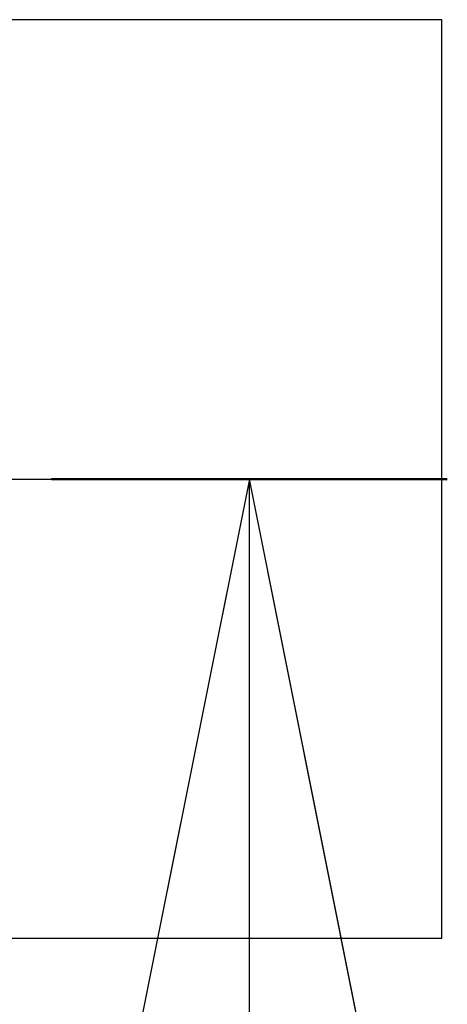
# Model space of a CAD drawing. Units: millimetres. Extents: x 0 to 10500, y -5167 to 28988.
# Drawn here: x 7446 to 7562, y -4450 to -4182 of the extents above; entities that cross this region are included whole.
import ezdxf

# ---------------------------------------------------------------- set-up
doc = ezdxf.new("R2010")
doc.units = ezdxf.units.MM
doc.header["$LTSCALE"] = 50
doc.linetypes.add('CHAIN', pattern=[0.3543, 0.2362, -0.0295, 0.0591, -0.0295])
doc.layers.add('Schnittlinie (ISO)', color=7, linetype='CHAIN', lineweight=25)
doc.layers.add('Sichtbar (ISO)', color=7, linetype='Continuous', lineweight=25)

# ---------------------------------------------------------------- blocks, each defined once
blk = doc.blocks.new('2DTransSchnitt0')
at = {"layer": 'Schnittlinie (ISO)', "linetype": 'CHAIN', "ltscale": 11.72368}
blk.add_line((144.9418, -86.1322), (151.2492, -86.1322), dxfattribs=at)
at = {"layer": 'Schnittlinie (ISO)', "linetype": 'Continuous', "lineweight": 50}
blk.add_line((149.0955, -86.1322), (151.2492, -86.1322), dxfattribs=at)
at = {"layer": 'Schnittlinie (ISO)', "linetype": 'Continuous'}
for p, q in [((150.1724, -86.1322), (149.1724, -91.1322)), ((150.1724, -91.1322), (150.1724, -86.1322)), ((151.1724, -91.1322), (150.1724, -86.1322))]:
    blk.add_line(p, q, dxfattribs=at)
at = {"layer": 'Schnittlinie (ISO)', "linetype": 'Continuous', "flags": 128}
blk.add_lwpolyline([(151.1724, -91.1322), (150.1724, -86.1322), (149.1724, -91.1322), (151.1724, -91.1322)], dxfattribs=at)
at = {"layer": 'Schnittlinie (ISO)'}
blk.add_solid([(151.1724, -91.1322), (150.1724, -86.1322), (149.1724, -91.1322), (151.1724, -91.1322)], dxfattribs=at)

msp = doc.modelspace()

# ---------------------------------------------------------------- linework, layer by layer
at = {"layer": 'Sichtbar (ISO)'}
for p, q in [((7560.94, -4181.61), (7360.94, -4181.61)), ((7560.94, -4431.61), (7560.94, -4181.61)), ((7560.94, -4431.61), (7367.94, -4431.61))]:
    msp.add_line(p, q, dxfattribs=at)

# ---------------------------------------------------------------- block references
at = {"layer": 'Schnittlinie (ISO)', "xscale": 50, "yscale": 50, "zscale": 50}
msp.add_blockref('2DTransSchnitt0', (0, 0), dxfattribs=at)

doc.saveas('drawing.dxf')
